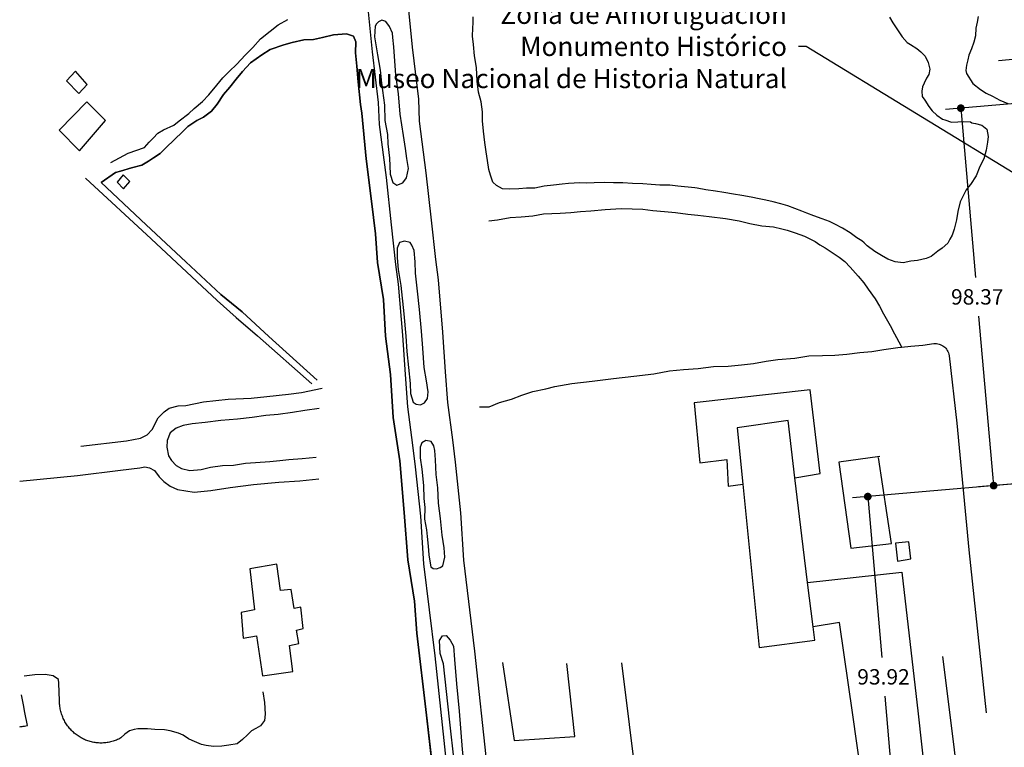
# Model space of a CAD drawing. Extents: x 307740 to 310913, y 3804929 to 3809642.
# Drawn here: x 310228 to 310484, y 3808989 to 3809178 of the extents above; entities that cross this region are included whole.
import ezdxf

# ---------------------------------------------------------------- set-up
doc = ezdxf.new("R2010")
doc.units = 0
doc.header["$MEASUREMENT"] = 0
doc.layers.get('0').update_dxf_attribs({"color": 10, "linetype": 'CONTINUOUS'})
doc.layers.get('Defpoints').update_dxf_attribs({"color": 10, "linetype": 'CONTINUOUS'})
for name, color, linetype in [('0.05', 7, 'CONTINUOUS'), ('COTAS', 7, 'CONTINUOUS'), ('SOLERA_SHP', 7, 'CONTINUOUS')]:
    doc.layers.add(name, color=color, linetype=linetype)
doc.styles.add('ARITEX1000', font='arial.ttf', dxfattribs={"height": 4})
doc.dimstyles.new('ARI1000', dxfattribs={"dimtxt": 3, "dimasz": 2, "dimexe": 4, "dimexo": 3, "dimgap": 3, "dimtad": 0, "dimtih": 1, "dimtoh": 1, "dimzin": 0, "dimdsep": 46, "dimtxsty": 'ARITEX1000', "dimblk": 'DOT', "dimcen": 0.09, "dimclre": 256, "dimclrt": 256, "dimadec": 0, "dimazin": 0, "dimtfac": 1, "dimtofl": 0, "dimtmove": 0, "dimatfit": 3, "dimldrblk": 'DOT', "dimfxl": 0, "dimtolj": 1, "dimtzin": 0, "dimlwe": -1, "dimarcsym": 0})

# ---------------------------------------------------------------- blocks, each defined once
blk = doc.blocks.new('_Dot')
at = {"color": 0, "linetype": 'Continuous', "lineweight": -2}
blk.add_line((-0.5, 0), (-1, 0), dxfattribs=at)
at = {"color": 0, "linetype": 'Continuous', "const_width": 0.5}
blk.add_lwpolyline([(-0.25, 0, 1), (0.25, 0, 1)], format="xyb", close=True, dxfattribs=at)
blk = doc.blocks.new('*D74')
at = {"layer": 'COTAS', "linetype": 'Continuous', "transparency": 16777216}
for p, q in [((310519.74, 3809060.46), (310444.16, 3809053.87)), ((310527.9, 3808966.89), (310452.32, 3808960.3))]:
    blk.add_line(p, q, dxfattribs=at)
at = {"layer": 'COTAS', "color": 0, "linetype": 'Continuous', "lineweight": -2, "transparency": 16777216}
for p, q in [((310448.32, 3809052.22), (310451.79, 3809012.48)), ((310456.13, 3808962.64), (310452.67, 3809002.39))]:
    blk.add_line(p, q, dxfattribs=at)
at = {"layer": 'Defpoints', "color": 0, "linetype": 'Continuous', "transparency": 16777216}
for p in [(310522.73, 3809060.72), (310530.88, 3808967.15), (310456.3, 3808960.65)]:
    blk.add_point(p, dxfattribs=at)
at = {"layer": 'COTAS', "color": 0, "linetype": 'Continuous', "lineweight": -2, "transparency": 16777216, "xscale": 2, "yscale": 2, "zscale": 2}
for p, rotation in [((310448.15, 3809054.22), 94.98062711948613), ((310456.3, 3808960.65), 274.9806271194861)]:
    blk.add_blockref('_Dot', p, dxfattribs=dict(at, rotation=rotation))
at = {"layer": 'COTAS', "linetype": 'Continuous', "transparency": 16777216, "insert": (310452.23, 3809007.43), "char_height": 4, "attachment_point": 5, "style": 'ARITEX1000'}
blk.add_mtext('\\A1;93.92', dxfattribs=at)
blk = doc.blocks.new('*D71')
at = {"layer": 'COTAS', "linetype": 'Continuous', "transparency": 16777216}
for p, q in [((310493.49, 3809156.91), (310468.34, 3809154.72)), ((310502.03, 3809058.91), (310476.88, 3809056.72))]:
    blk.add_line(p, q, dxfattribs=at)
at = {"layer": 'COTAS', "color": 0, "linetype": 'Continuous', "lineweight": -2, "transparency": 16777216}
for p, q in [((310472.5, 3809153.08), (310476.15, 3809111.11)), ((310480.69, 3809059.06), (310477.03, 3809101.02))]:
    blk.add_line(p, q, dxfattribs=at)
at = {"layer": 'Defpoints', "color": 0, "linetype": 'Continuous', "transparency": 16777216}
for p in [(310496.48, 3809157.17), (310505.02, 3809059.17), (310480.86, 3809057.07)]:
    blk.add_point(p, dxfattribs=at)
at = {"layer": 'COTAS', "color": 0, "linetype": 'Continuous', "lineweight": -2, "transparency": 16777216, "xscale": 2, "yscale": 2, "zscale": 2}
for p, rotation in [((310472.32, 3809155.07), 94.98062711580026), ((310480.86, 3809057.07), 274.9806271158003)]:
    blk.add_blockref('_Dot', p, dxfattribs=dict(at, rotation=rotation))
at = {"layer": 'COTAS', "linetype": 'Continuous', "transparency": 16777216, "insert": (310476.59, 3809106.07), "char_height": 4, "attachment_point": 5, "style": 'ARITEX1000'}
blk.add_mtext('\\A1;98.37', dxfattribs=at)
blk = doc.blocks.new('*D58')
at = {"layer": 'COTAS', "linetype": 'Continuous', "transparency": 16777216}
for p, q in [((310482.15, 3809167.46), (310512.52, 3809170.11)), ((310486.06, 3809122.63), (310516.43, 3809125.28))]:
    blk.add_line(p, q, dxfattribs=at)
at = {"layer": 'COTAS', "color": 0, "linetype": 'Continuous', "lineweight": -2, "transparency": 16777216}
for p, q in [((310508.71, 3809167.77), (310510.05, 3809152.39)), ((310512.27, 3809126.93), (310510.93, 3809142.31))]:
    blk.add_line(p, q, dxfattribs=at)
at = {"layer": 'Defpoints', "color": 0, "linetype": 'Continuous', "transparency": 16777216}
for p in [(310479.16, 3809167.2), (310512.44, 3809124.93), (310483.07, 3809122.37)]:
    blk.add_point(p, dxfattribs=at)
at = {"layer": 'COTAS', "color": 0, "linetype": 'Continuous', "lineweight": -2, "transparency": 16777216, "xscale": 2, "yscale": 2, "zscale": 2}
for p, rotation in [((310508.53, 3809169.76), 94.98062711948548), ((310512.44, 3809124.93), 274.9806271194855)]:
    blk.add_blockref('_Dot', p, dxfattribs=dict(at, rotation=rotation))
at = {"layer": 'COTAS', "linetype": 'Continuous', "transparency": 16777216, "insert": (310510.49, 3809147.35), "char_height": 4, "attachment_point": 5, "style": 'ARITEX1000'}
blk.add_mtext('\\A1;45.00', dxfattribs=at)

msp = doc.modelspace()

# ---------------------------------------------------------------- linework, layer by layer
at = {"layer": '0.05'}
for p, q in [((310294.923, 3809176.67), (310297.469, 3809178.106)), ((310290.325, 3809173.071), (310292.857, 3809175.067)), ((310292.857, 3809175.067), (310294.923, 3809176.67)), ((310288.351, 3809170.783), (310290.325, 3809173.071)), ((310286.442, 3809168.904), (310288.351, 3809170.783)), ((310284.098, 3809166.403), (310286.442, 3809168.904)), ((310280.549, 3809162.931), (310282.286, 3809164.653)), ((310282.286, 3809164.653), (310284.098, 3809166.403)), ((310279.017, 3809161.01), (310280.549, 3809162.931)), ((310276.897, 3809158.54), (310279.017, 3809161.01)), ((310273.15, 3809154.961), (310275.26, 3809156.82)), ((310275.26, 3809156.82), (310276.897, 3809158.54)), ((310271.752, 3809153.705), (310273.15, 3809154.961)), ((310267.792, 3809150.682), (310269.219, 3809151.76)), ((310269.219, 3809151.76), (310271.752, 3809153.705)), ((310263.66, 3809148.547), (310265.166, 3809149.448)), ((310265.166, 3809149.448), (310267.792, 3809150.682)), ((310260.166, 3809144.847), (310261.437, 3809146.201)), ((310261.437, 3809146.201), (310262.488, 3809147.271)), ((310262.488, 3809147.271), (310263.66, 3809148.547)), ((310255.993, 3809143.398), (310260.166, 3809144.847)), ((310251.466, 3809140.998), (310255.993, 3809143.398)), ((310301.022, 3809081.264), (310306.357, 3809082.333)), ((310281.901, 3809079.512), (310287.931, 3809079.808)), ((310287.931, 3809079.808), (310291.979, 3809080.235)), ((310291.979, 3809080.235), (310297.625, 3809080.853)), ((310297.625, 3809080.853), (310301.022, 3809081.264)), ((310265.321, 3809076.267), (310266.627, 3809077.139)), ((310266.627, 3809077.139), (310268.941, 3809077.805)), ((310268.941, 3809077.805), (310270.968, 3809077.904)), ((310270.968, 3809077.904), (310275.555, 3809078.802)), ((310275.555, 3809078.802), (310281.901, 3809079.512)), ((310262.225, 3809071.66), (310263.757, 3809074.626)), ((310263.757, 3809074.626), (310265.321, 3809076.267)), ((310255.507, 3809068.724), (310259.172, 3809069.422)), ((310259.172, 3809069.422), (310260.88, 3809070.278)), ((310260.88, 3809070.278), (310262.225, 3809071.66)), ((310243.617, 3809067.297), (310255.507, 3809068.724)), ((310258.982, 3809061.699), (310260.256, 3809061.935)), ((310260.256, 3809061.935), (310261.535, 3809061.723)), ((310227.777, 3809058.261), (310242.822, 3809059.738)), ((310242.822, 3809059.738), (310253.988, 3809061.046)), ((310253.988, 3809061.046), (310258.982, 3809061.699)), ((310261.535, 3809061.723), (310262.807, 3809060.975)), ((310262.807, 3809060.975), (310264.023, 3809059.373)), ((310264.023, 3809059.373), (310265.255, 3809058.129)), ((310265.255, 3809058.129), (310266.888, 3809056.894)), ((310266.888, 3809056.894), (310268.788, 3809056.022)), ((310282.451, 3809056.6), (310288.495, 3809057.379)), ((310288.495, 3809057.379), (310295.144, 3809057.97)), ((310295.144, 3809057.97), (310300.571, 3809058.327)), ((310300.571, 3809058.327), (310305.519, 3809058.826)), ((310268.788, 3809056.022), (310273.136, 3809055.411)), ((310273.136, 3809055.411), (310277.411, 3809055.767)), ((310277.411, 3809055.767), (310282.451, 3809056.6)), ((310234.395, 3809008.006), (310231.691, 3809007.942)), ((310236.483, 3809007.648), (310234.395, 3809008.006)), ((310231.691, 3809007.942), (310228.97, 3809007.572)), ((310237.882, 3809006.764), (310236.483, 3809007.648)), ((310237.98, 3809005.824), (310237.882, 3809006.764)), ((310238.116, 3809001.191), (310237.98, 3809005.824)), ((310290.99, 3809003.562), (310291.383, 3809000.744)), ((310228.753, 3809000.126), (310228.26, 3809002.715)), ((310238.131, 3809000.67), (310238.116, 3809001.191)), ((310238.152, 3809000.35), (310238.131, 3809000.67)), ((310238.182, 3809000.031), (310238.152, 3809000.35)), ((310291.383, 3809000.744), (310291.555, 3808997.742)), ((310229.779, 3808994.752), (310229.132, 3808998.139)), ((310238.222, 3808999.712), (310238.182, 3809000.031)), ((310238.27, 3808999.395), (310238.222, 3808999.712)), ((310238.328, 3808999.08), (310238.27, 3808999.395)), ((310238.395, 3808998.766), (310238.328, 3808999.08)), ((310238.471, 3808998.454), (310238.395, 3808998.766)), ((310238.555, 3808998.145), (310238.471, 3808998.454)), ((310238.649, 3808997.838), (310238.555, 3808998.145)), ((310238.751, 3808997.535), (310238.649, 3808997.838)), ((310238.862, 3808997.234), (310238.751, 3808997.535)), ((310238.981, 3808996.937), (310238.862, 3808997.234)), ((310239.109, 3808996.643), (310238.981, 3808996.937)), ((310239.245, 3808996.354), (310239.109, 3808996.643)), ((310239.389, 3808996.069), (310239.245, 3808996.354)), ((310239.542, 3808995.788), (310239.389, 3808996.069)), ((310239.702, 3808995.511), (310239.542, 3808995.788)), ((310239.871, 3808995.24), (310239.702, 3808995.511)), ((310240.047, 3808994.973), (310239.871, 3808995.24)), ((310291.369, 3808996.108), (310290.35, 3808994.734)), ((310291.555, 3808997.742), (310291.369, 3808996.108)), ((310227.772, 3808994.483), (310228.084, 3808994.526)), ((310228.084, 3808994.526), (310228.397, 3808994.569)), ((310228.397, 3808994.569), (310228.709, 3808994.611)), ((310228.709, 3808994.611), (310229.021, 3808994.653)), ((310229.021, 3808994.653), (310229.334, 3808994.694)), ((310229.334, 3808994.694), (310229.779, 3808994.752)), ((310240.23, 3808994.712), (310240.047, 3808994.973)), ((310240.421, 3808994.457), (310240.23, 3808994.712)), ((310240.619, 3808994.207), (310240.421, 3808994.457)), ((310240.825, 3808993.963), (310240.619, 3808994.207)), ((310241.037, 3808993.726), (310240.825, 3808993.963)), ((310241.256, 3808993.495), (310241.037, 3808993.726)), ((310241.481, 3808993.27), (310241.256, 3808993.495)), ((310241.713, 3808993.052), (310241.481, 3808993.27)), ((310241.951, 3808992.842), (310241.713, 3808993.052)), ((310242.195, 3808992.638), (310241.951, 3808992.842)), ((310256.34, 3808993.369), (310255.107, 3808992.55)), ((310257.507, 3808993.778), (310256.34, 3808993.369)), ((310258.506, 3808993.904), (310257.507, 3808993.778)), ((310261.01, 3808993.963), (310258.506, 3808993.904)), ((310262.919, 3808993.753), (310261.01, 3808993.963)), ((310265.401, 3808993.659), (310262.919, 3808993.753)), ((310266.834, 3808993.438), (310265.401, 3808993.659)), ((310269.029, 3808992.803), (310266.834, 3808993.438)), ((310270.22, 3808992.245), (310269.029, 3808992.803)), ((310288.027, 3808993.43), (310286.949, 3808992.412)), ((310289.09, 3808994.016), (310288.027, 3808993.43)), ((310290.35, 3808994.734), (310289.09, 3808994.016)), ((310242.444, 3808992.442), (310242.195, 3808992.638)), ((310242.7, 3808992.253), (310242.444, 3808992.442)), ((310242.96, 3808992.071), (310242.7, 3808992.253)), ((310243.225, 3808991.898), (310242.96, 3808992.071)), ((310243.495, 3808991.733), (310243.225, 3808991.898)), ((310243.77, 3808991.575), (310243.495, 3808991.733)), ((310244.05, 3808991.426), (310243.77, 3808991.575)), ((310244.333, 3808991.286), (310244.05, 3808991.426)), ((310244.62, 3808991.153), (310244.333, 3808991.286)), ((310244.911, 3808991.03), (310244.62, 3808991.153)), ((310245.206, 3808990.915), (310244.911, 3808991.03)), ((310245.503, 3808990.809), (310245.206, 3808990.915)), ((310245.804, 3808990.711), (310245.503, 3808990.809)), ((310246.107, 3808990.623), (310245.804, 3808990.711)), ((310246.413, 3808990.543), (310246.107, 3808990.623)), ((310246.72, 3808990.473), (310246.413, 3808990.543)), ((310247.03, 3808990.412), (310246.72, 3808990.473)), ((310247.341, 3808990.36), (310247.03, 3808990.412)), ((310247.653, 3808990.318), (310247.341, 3808990.36)), ((310247.967, 3808990.284), (310247.653, 3808990.318)), ((310248.281, 3808990.26), (310247.967, 3808990.284)), ((310248.596, 3808990.246), (310248.281, 3808990.26)), ((310248.911, 3808990.241), (310248.596, 3808990.246)), ((310249.226, 3808990.245), (310248.911, 3808990.241)), ((310249.541, 3808990.258), (310249.226, 3808990.245)), ((310249.856, 3808990.281), (310249.541, 3808990.258)), ((310250.169, 3808990.313), (310249.856, 3808990.281)), ((310250.482, 3808990.354), (310250.169, 3808990.313)), ((310250.793, 3808990.405), (310250.482, 3808990.354)), ((310251.103, 3808990.465), (310250.793, 3808990.405)), ((310251.41, 3808990.534), (310251.103, 3808990.465)), ((310251.716, 3808990.613), (310251.41, 3808990.534)), ((310252.019, 3808990.7), (310251.716, 3808990.613)), ((310252.32, 3808990.796), (310252.019, 3808990.7)), ((310252.617, 3808990.901), (310252.32, 3808990.796)), ((310252.912, 3808991.015), (310252.617, 3808990.901)), ((310253.203, 3808991.138), (310252.912, 3808991.015)), ((310253.491, 3808991.269), (310253.203, 3808991.138)), ((310253.774, 3808991.409), (310253.491, 3808991.269)), ((310254.054, 3808991.557), (310253.774, 3808991.409)), ((310255.107, 3808992.55), (310254.054, 3808991.557)), ((310271.594, 3808991.335), (310270.22, 3808992.245)), ((310272.607, 3808990.9), (310271.594, 3808991.335)), ((310275.037, 3808989.837), (310272.607, 3808990.9)), ((310285.677, 3808991.158), (310284.276, 3808990.005)), ((310286.949, 3808992.412), (310285.677, 3808991.158)), ((310276.27, 3808989.586), (310275.037, 3808989.837)), ((310278.104, 3808989.375), (310276.27, 3808989.586)), ((310280.282, 3808989.452), (310278.104, 3808989.375)), ((310282.155, 3808989.649), (310280.282, 3808989.452)), ((310284.276, 3808990.005), (310282.155, 3808989.649))]:
    msp.add_line(p, q, dxfattribs=at)
for points in [[(310366.928, 3808820.61), (310363.875, 3808849.671), (310360.106, 3808885.575), (310356.126, 3808921.984), (310352.412, 3808954.553), (310346.073, 3809014.087), (310343.151, 3809037.708), (310342.405, 3809049.994), (310341.036, 3809063.157), (310340.297, 3809068.922), (310339.061, 3809078.623), (310338.443, 3809086.633), (310337.745, 3809096.933), (310336.593, 3809110.483), (310335.916, 3809115.74), (310334.794, 3809125.953), (310333.42, 3809138.301), (310331.645, 3809151.684), (310331.459, 3809157.36), (310329.832, 3809170.873), (310328.683, 3809182.207), (310327.191, 3809192.157), (310326.692, 3809198.335)], [(310324.711, 3809173.401), (310324.608, 3809174.545), (310323.89, 3809176.285), (310322.907, 3809177.587), (310321.846, 3809177.944), (310320.981, 3809177.465), (310320.468, 3809176.918), (310320.132, 3809176.324), (310319.996, 3809173.621), (310320.736, 3809168.9), (310321.431, 3809164.968), (310321.765, 3809161.512), (310322.602, 3809155.876), (310322.673, 3809151.853), (310323.387, 3809148.227), (310323.469, 3809145.835), (310323.86, 3809142.074), (310323.958, 3809140.09), (310324.061, 3809137.901), (310324.737, 3809135.803), (310325.732, 3809135.062), (310327.346, 3809135.661), (310328.266, 3809136.982), (310328.835, 3809139.39), (310328.371, 3809141.977), (310328.007, 3809144.618), (310327.526, 3809147.994), (310326.616, 3809153.526), (310326.24, 3809158.739), (310325.523, 3809163.587), (310324.995, 3809170.962), (310324.711, 3809173.401)], [(310453.793, 3809178.645), (310454.629, 3809177.213), (310456.007, 3809175.132), (310457.096, 3809173.604), (310458.41, 3809172.081), (310459.223, 3809171.616), (310460.853, 3809170.508), (310461.974, 3809169.694), (310463.028, 3809168.598), (310463.795, 3809166.884), (310464.286, 3809165.215), (310464.019, 3809163.807), (310463.442, 3809162.826), (310462.796, 3809161.562), (310462.368, 3809160.609), (310462.171, 3809159.433), (310462.253, 3809158.085), (310462.953, 3809157.108), (310463.995, 3809155.452), (310464.897, 3809154.377), (310466.077, 3809153.259), (310467.53, 3809152.198), (310468.135, 3809152.009), (310469.878, 3809151.439), (310471.58, 3809151.479), (310473.105, 3809151.617), (310474.81, 3809151.53), (310475.218, 3809151.234), (310475.596, 3809151.141), (310476.149, 3809151.077), (310477.763, 3809150.606), (310479.065, 3809149.618), (310479.387, 3809147.69), (310479.271, 3809146.235), (310478.92, 3809144.189), (310478.273, 3809141.906), (310477.219, 3809139.92), (310476.325, 3809137.504), (310474.851, 3809135.228), (310474.338, 3809134.681), (310473.681, 3809133.876), (310472.127, 3809130.782), (310471.538, 3809128.221), (310471.189, 3809126.047), (310470.62, 3809123.665), (310470.107, 3809122.073), (310469.479, 3809121.09), (310468.98, 3809119.983), (310467.431, 3809118.749), (310466.324, 3809117.933), (310464.577, 3809116.593), (310463.314, 3809116.028), (310461.096, 3809115.517), (310459.323, 3809115.297), (310457.378, 3809114.92), (310455.269, 3809115.125), (310453.397, 3809115.896), (310451.721, 3809116.824), (310449.993, 3809117.853), (310448.028, 3809119.36), (310447.233, 3809120.131), (310446.595, 3809120.625), (310445.274, 3809121.409), (310443.54, 3809122.668), (310441.607, 3809123.87), (310439.552, 3809124.968), (310438.158, 3809125.622), (310436.263, 3809126.316), (310434.09, 3809127.106), (310432.269, 3809127.827), (310431.003, 3809128.357), (310429.208, 3809129.053), (310427.388, 3809129.724), (310425.522, 3809130.24), (310423.555, 3809130.779), (310421.618, 3809131.141), (310419.93, 3809131.534), (310417.815, 3809131.968), (310415.425, 3809132.395), (310413.238, 3809132.726), (310410.772, 3809133.202), (310408.61, 3809133.508), (310406.071, 3809133.881), (310403.832, 3809134.261), (310403.178, 3809134.398), (310398.809, 3809134.83), (310396.75, 3809135.036), (310394.093, 3809135.1), (310391.884, 3809135.277), (310389.651, 3809135.428), (310387.044, 3809135.494), (310384.536, 3809135.638), (310382.08, 3809135.682), (310379.772, 3809135.806), (310377.045, 3809135.665), (310375.143, 3809135.595), (310373.312, 3809135.704), (310370.385, 3809135.533), (310368.712, 3809135.315), (310366.437, 3809135.108), (310364.066, 3809134.772), (310361.646, 3809134.333), (310359.492, 3809134.333), (310357.468, 3809134.132), (310355.141, 3809134.026), (310353.235, 3809134.108), (310351.661, 3809134.963), (310350.689, 3809135.831), (310350.144, 3809137.652), (310349.707, 3809139.145), (310349.326, 3809141.454), (310348.995, 3809143.764), (310348.636, 3809146.176), (310348.316, 3809149.072), (310348.051, 3809151.766), (310348.019, 3809154.134), (310347.682, 3809156.724), (310347.021, 3809159.205), (310346.626, 3809162.1), (310346.466, 3809165.611), (310345.943, 3809168.605), (310345.672, 3809171.553), (310345.418, 3809173.789), (310345.545, 3809175.804), (310345.585, 3809177.257), (310345.599, 3809178.786)], [(310476.859, 3809178.86), (310476.545, 3809177.35), (310476.206, 3809175.813), (310476.128, 3809173.85), (310475.666, 3809172.234), (310475.106, 3809170.489), (310474.445, 3809168.843), (310474.173, 3809167.639), (310473.755, 3809166.254), (310473.638, 3809164.875), (310473.759, 3809164.038), (310475.448, 3809161.479), (310477.439, 3809159.947), (310478.916, 3809158.938), (310480.589, 3809158.137), (310482.466, 3809157.162), (310484.566, 3809156.295)], [(310338.744, 3808951.045), (310333.496, 3808997.461), (310331.006, 3809018.749), (310330.38, 3809027.064), (310328.62, 3809037.772), (310327.648, 3809050.078), (310326.575, 3809063.477), (310324.802, 3809074.72), (310324.083, 3809085.885), (310322.841, 3809095.842), (310322.287, 3809105.355), (310320.753, 3809114.999), (310320.223, 3809122.476), (310319.193, 3809130.908), (310317.826, 3809141.931), (310316.717, 3809153.725), (310316.311, 3809156.008), (310315.693, 3809161.928), (310315.42, 3809165.998), (310315.037, 3809169.402), (310315.119, 3809172.282), (310314.507, 3809173.771), (310312.714, 3809174.365), (310309.288, 3809174.106), (310306.475, 3809173.377), (310304.083, 3809172.862), (310301.629, 3809172.804), (310298.564, 3809172.12), (310296.399, 3809171.534), (310292.823, 3809170.252), (310290.727, 3809168.878), (310287.769, 3809166.846), (310285.669, 3809164.606), (310284.013, 3809162.605), (310282.361, 3809160.477), (310280.728, 3809158.579), (310279.06, 3809156.069), (310277.651, 3809154.252), (310275.558, 3809152.725), (310273.801, 3809151.818), (310271.483, 3809150.286), (310269.917, 3809148.771), (310268.153, 3809147.124), (310265.558, 3809144.618), (310264.287, 3809143.288), (310262.51, 3809142.202), (310261.203, 3809141.33), (310259.474, 3809140.296), (310256.812, 3809139.545), (310254.002, 3809138.664), (310252.708, 3809138.327), (310248.911, 3809135.792), (310260.599, 3809124.733), (310270.924, 3809115.196), (310280.071, 3809106.7), (310285.54, 3809102.168), (310292.482, 3809095.785), (310305.103, 3809084.468)], [(310242.306, 3809164.65), (310239.961, 3809162.175), (310243.147, 3809158.836), (310245.345, 3809161.207), (310242.306, 3809164.65)], [(310242.306, 3809164.65), (310239.961, 3809162.175), (310243.147, 3809158.836), (310245.345, 3809161.207), (310242.306, 3809164.65)], [(310245.251, 3809156.746), (310238.013, 3809149.392), (310243.278, 3809143.988), (310250.102, 3809151.894), (310245.251, 3809156.746)], [(310245.251, 3809156.746), (310238.013, 3809149.392), (310243.278, 3809143.988), (310250.102, 3809151.894), (310245.251, 3809156.746)], [(310244.852, 3809136.868), (310261.964, 3809121.097), (310279.107, 3809105.098), (310284.048, 3809100.681), (310289.596, 3809095.997), (310303.649, 3809083.517)], [(310254.701, 3809137.712), (310253.118, 3809135.866), (310254.788, 3809134.123), (310256.395, 3809136.045), (310254.701, 3809137.712)], [(310254.701, 3809137.712), (310253.118, 3809135.866), (310254.788, 3809134.123), (310256.395, 3809136.045), (310254.701, 3809137.712)], [(310349.651, 3809125.821), (310351.925, 3809126.078), (310355.217, 3809126.691), (310358.119, 3809126.837), (310361.143, 3809127.137), (310363.862, 3809127.609), (310368.216, 3809127.789), (310370.967, 3809128.007), (310373.466, 3809128.244), (310376.192, 3809128.41), (310379.941, 3809128.779), (310384.044, 3809129.004), (310386.902, 3809128.918), (310389.709, 3809128.832), (310392.299, 3809128.46), (310395.335, 3809128.226), (310398.198, 3809127.938), (310401.388, 3809127.58), (310404.025, 3809127.286), (310406.964, 3809126.948), (310411.211, 3809126.386), (310414.706, 3809125.832), (310417.528, 3809125.16), (310420.574, 3809124.519), (310423.612, 3809124.234), (310425.805, 3809123.7), (310427.166, 3809123.35), (310429.261, 3809122.661), (310431.711, 3809121.827), (310434.451, 3809120.415), (310435.698, 3809119.578), (310437.069, 3809118.821), (310438.672, 3809117.789), (310440.709, 3809116.411), (310442.14, 3809115.247), (310443.604, 3809113.753), (310445.639, 3809111.407), (310447.083, 3809109.709), (310448.274, 3809108.056), (310450.064, 3809105.526), (310451.21, 3809103.668), (310452.262, 3809101.629), (310453.987, 3809098.638), (310455.115, 3809096.5), (310456.717, 3809093.43), (310456.876, 3809093.052)], [(310327.734, 3809120.565), (310326.49, 3809120.178), (310325.875, 3809118.686), (310325.835, 3809116.164), (310326.106, 3809113.215), (310326.833, 3809109.055), (310327.561, 3809101.659), (310328.101, 3809095.89), (310328.347, 3809091.896), (310328.772, 3809087.754), (310329.223, 3809083.587), (310329.36, 3809081.018), (310329.99, 3809078.765), (310330.78, 3809078.198), (310331.886, 3809078.071), (310333.001, 3809078.582), (310333.752, 3809079.644), (310333.933, 3809081.457), (310333.441, 3809084.247), (310332.88, 3809087.775), (310332.535, 3809092.734), (310332.204, 3809097.158), (310331.668, 3809102.775), (310331.127, 3809107.551), (310330.59, 3809112.2), (310330.519, 3809115.153), (310330.273, 3809118.077), (310329.663, 3809119.489), (310329.245, 3809120.218), (310327.734, 3809120.565)], [(310347.279, 3809077.518), (310349.735, 3809077.5), (310352.487, 3809078.686), (310355.597, 3809079.549), (310358.254, 3809080.529), (310361.112, 3809081.488), (310364.502, 3809082.206), (310366.842, 3809082.796), (310371.256, 3809083.614), (310376.504, 3809084.145), (310382.048, 3809084.862), (310387.345, 3809085.446), (310392.564, 3809086.13), (310396.604, 3809086.863), (310400.253, 3809087.229), (310404.054, 3809087.497), (310408.075, 3809088), (310411.829, 3809088.114), (310415.33, 3809088.401), (310418.451, 3809088.806), (310421.719, 3809089.393), (310424.791, 3809089.771), (310429.165, 3809090.18), (310432.859, 3809090.726), (310436.364, 3809090.809), (310439.543, 3809090.909), (310442.718, 3809091.163), (310446.038, 3809091.649), (310449.238, 3809091.929), (310452.358, 3809092.41), (310455.952, 3809092.954), (310456.876, 3809093.052)], [(310456.876, 3809093.052), (310459.35, 3809093.314), (310462.451, 3809093.515), (310465.322, 3809093.94), (310465.663, 3809093.955), (310466.003, 3809093.938), (310466.341, 3809093.89), (310466.673, 3809093.81), (310466.996, 3809093.7), (310467.308, 3809093.56), (310467.607, 3809093.391), (310467.889, 3809093.196), (310468.152, 3809092.974), (310468.394, 3809092.73), (310468.613, 3809092.463), (310468.808, 3809092.178), (310468.975, 3809091.875), (310469.115, 3809091.559), (310469.226, 3809091.23), (310469.331, 3809090.748), (310471.278, 3809073.32), (310474.424, 3809040.381), (310478.896, 3808998.099)], [(310467.574, 3809012.708), (310470.542, 3808989.266), (310473.623, 3808962.133), (310495.87, 3808964.137), (310523.071, 3808966.335), (310518.98, 3808998.996), (310519.231, 3809003.154), (310514.707, 3809053.841), (310511.254, 3809087.897)], [(310429.225, 3809059.118), (310435.746, 3809060.226), (310433.146, 3809081.919), (310402.991, 3809078.556), (310404.493, 3809062.977), (310411.511, 3809063.831), (310411.903, 3809056.911), (310415.666, 3809057.419)], [(310429.225, 3809059.118), (310435.746, 3809060.226), (310433.146, 3809081.919), (310402.991, 3809078.556), (310404.493, 3809062.977), (310411.511, 3809063.831), (310411.903, 3809056.911), (310415.666, 3809057.419)], [(310305.556, 3809077.117), (310301.861, 3809076.571), (310298.618, 3809076.011), (310294.947, 3809075.567), (310291.772, 3809075.288), (310288.152, 3809074.77), (310284.355, 3809074.349), (310280.004, 3809073.991), (310275.96, 3809073.437), (310272.61, 3809073.128), (310270.216, 3809072.715), (310268.429, 3809071.985), (310266.905, 3809070.777), (310266.101, 3809068.796), (310266.042, 3809067.088), (310266.447, 3809064.831), (310267.252, 3809063.627), (310268.461, 3809062.331), (310269.859, 3809061.498), (310271.976, 3809060.962), (310274.924, 3809061.287), (310277.34, 3809061.853), (310280.487, 3809062.259), (310283.365, 3809062.353), (310286.459, 3809062.859), (310289.084, 3809063.074), (310292.76, 3809063.364), (310295.411, 3809063.555), (310297.733, 3809063.864), (310301.158, 3809064.124), (310304.832, 3809064.491)], [(310429.225, 3809059.118), (310427.45, 3809073.964), (310414.194, 3809072.071), (310415.666, 3809057.419)], [(310429.225, 3809059.118), (310427.45, 3809073.964), (310414.194, 3809072.071), (310415.666, 3809057.419)], [(310333.078, 3809051.378), (310333, 3809048.345), (310333.467, 3809045.579), (310333.658, 3809043.903), (310333.894, 3809041.386), (310334.124, 3809039.125), (310334.34, 3809037.423), (310334.626, 3809035.952), (310335.211, 3809035.584), (310336.04, 3809035.451), (310337.033, 3809035.856), (310337.724, 3809036.28), (310338.272, 3809038.509), (310338.113, 3809040.926), (310337.558, 3809044.25), (310337.078, 3809048.569), (310336.633, 3809052.506), (310336.387, 3809056.475), (310335.978, 3809059.955), (310335.785, 3809063.797), (310335.627, 3809066.213), (310335.398, 3809067.43), (310334.669, 3809068.559), (310333.335, 3809068.808), (310332.274, 3809068.171), (310331.799, 3809067.065), (310331.866, 3809064.264), (310332.262, 3809061.37), (310332.664, 3809057.125), (310332.795, 3809053.74), (310333.078, 3809051.378)], [(310451.246, 3809064.643), (310440.61, 3809063.169), (310443.776, 3809040.853), (310454.268, 3809042.069), (310450.952, 3809064.356)], [(310451.246, 3809064.643), (310440.61, 3809063.169), (310443.776, 3809040.853), (310454.268, 3809042.069), (310450.952, 3809064.356)], [(310415.666, 3809057.419), (310419.922, 3809015.07), (310434.38, 3809016.991), (310433.955, 3809020.403)], [(310415.666, 3809057.419), (310419.922, 3809015.07), (310434.38, 3809016.991), (310433.955, 3809020.403)], [(310432.52, 3809031.936), (310431.368, 3809041.196), (310429.225, 3809059.118)], [(310432.52, 3809031.936), (310431.368, 3809041.196), (310429.225, 3809059.118)], [(310458.792, 3809042.482), (310455.319, 3809042.145), (310455.907, 3809037.446), (310459.3, 3809038.036), (310458.792, 3809042.482)], [(310458.792, 3809042.482), (310455.319, 3809042.145), (310455.907, 3809037.446), (310459.3, 3809038.036), (310458.792, 3809042.482)], [(310294.553, 3809036.686), (310287.593, 3809035.451), (310288.802, 3809024.781), (310285.31, 3809024.138), (310285.846, 3809017.477), (310289.339, 3809018.069), (310290.84, 3809007.711), (310298.729, 3809008.815), (310297.866, 3809015.545), (310300.333, 3809016.113), (310299.723, 3809019.563), (310301.468, 3809019.935), (310300.784, 3809025.497), (310299.063, 3809025.176), (310298.294, 3809030.075), (310295.544, 3809029.857), (310294.553, 3809036.686)], [(310294.553, 3809036.686), (310287.593, 3809035.451), (310288.802, 3809024.781), (310285.31, 3809024.138), (310285.846, 3809017.477), (310289.339, 3809018.069), (310290.84, 3809007.711), (310298.729, 3809008.815), (310297.866, 3809015.545), (310300.333, 3809016.113), (310299.723, 3809019.563), (310301.468, 3809019.935), (310300.784, 3809025.497), (310299.063, 3809025.176), (310298.294, 3809030.075), (310295.544, 3809029.857), (310294.553, 3809036.686)], [(310432.52, 3809031.936), (310456.954, 3809034.567), (310461.267, 3808997.86), (310464.586, 3808967.091), (310465.749, 3808958.304), (310450.087, 3808956.482), (310444.266, 3808997.534), (310440.833, 3809021.576), (310433.955, 3809020.403)], [(310432.52, 3809031.936), (310456.954, 3809034.567), (310461.267, 3808997.86), (310464.586, 3808967.091), (310465.749, 3808958.304), (310450.087, 3808956.482), (310444.266, 3808997.534), (310440.833, 3809021.576), (310433.955, 3809020.403)], [(310433.955, 3809020.403), (310432.52, 3809031.936)], [(310433.955, 3809020.403), (310432.52, 3809031.936)], [(310337.935, 3809010.787), (310336.993, 3809013.515), (310336.888, 3809016.85), (310337.635, 3809018.065), (310338.61, 3809018.139), (310339.641, 3809016.941), (310340.454, 3809015.432), (310340.789, 3809011.924), (310341.242, 3809005.592), (310341.937, 3808998.527), (310342.753, 3808988.535), (310343.345, 3808982.665), (310343.804, 3808977.148), (310344.006, 3808974.962), (310343.782, 3808974.576), (310343.443, 3808974.291), (310343.028, 3808974.139), (310342.588, 3808974.138), (310342.173, 3808974.288), (310341.733, 3808974.704), (310340.714, 3808984.819), (310339.482, 3808996.456), (310337.935, 3809010.787)], [(310353.207, 3809011.173), (310356.224, 3808990.892), (310371.981, 3808991.901), (310369.922, 3809010.881)], [(310384.121, 3809011.09), (310390.043, 3808963.722), (310395.889, 3808915.359), (310397.146, 3808904.891)], [(310229.132, 3808998.139), (310228.753, 3809000.126)]]:
    msp.add_lwpolyline(points, dxfattribs=at)
at = {"layer": 'SOLERA_SHP'}
for p, q in [((310294.923, 3809176.67), (310297.469, 3809178.106)), ((310290.325, 3809173.071), (310292.857, 3809175.067)), ((310292.857, 3809175.067), (310294.923, 3809176.67)), ((310309.288, 3809174.106), (310312.714, 3809174.365)), ((310312.714, 3809174.365), (310314.507, 3809173.771)), ((310288.351, 3809170.783), (310290.325, 3809173.071)), ((310296.399, 3809171.534), (310298.564, 3809172.12)), ((310298.564, 3809172.12), (310301.629, 3809172.804)), ((310301.629, 3809172.804), (310304.083, 3809172.862)), ((310304.083, 3809172.862), (310306.475, 3809173.377)), ((310306.475, 3809173.377), (310309.288, 3809174.106)), ((310314.507, 3809173.771), (310315.119, 3809172.282)), ((310315.119, 3809172.282), (310315.037, 3809169.402)), ((310286.442, 3809168.904), (310288.351, 3809170.783)), ((310290.727, 3809168.878), (310292.823, 3809170.252)), ((310292.823, 3809170.252), (310296.399, 3809171.534)), ((310315.037, 3809169.402), (310315.42, 3809165.998)), ((310284.098, 3809166.403), (310286.442, 3809168.904)), ((310285.669, 3809164.606), (310287.769, 3809166.846)), ((310287.769, 3809166.846), (310290.727, 3809168.878)), ((310280.549, 3809162.931), (310282.286, 3809164.653)), ((310282.286, 3809164.653), (310284.098, 3809166.403)), ((310284.013, 3809162.605), (310285.669, 3809164.606)), ((310315.42, 3809165.998), (310315.693, 3809161.928)), ((310279.017, 3809161.01), (310280.549, 3809162.931)), ((310282.361, 3809160.477), (310284.013, 3809162.605)), ((310315.693, 3809161.928), (310316.311, 3809156.008)), ((310276.897, 3809158.54), (310279.017, 3809161.01)), ((310280.728, 3809158.579), (310282.361, 3809160.477)), ((310273.15, 3809154.961), (310275.26, 3809156.82)), ((310275.26, 3809156.82), (310276.897, 3809158.54)), ((310279.06, 3809156.069), (310280.728, 3809158.579)), ((310271.752, 3809153.705), (310273.15, 3809154.961)), ((310275.558, 3809152.725), (310277.651, 3809154.252)), ((310277.651, 3809154.252), (310279.06, 3809156.069)), ((310316.311, 3809156.008), (310316.717, 3809153.725)), ((310267.792, 3809150.682), (310269.219, 3809151.76)), ((310269.219, 3809151.76), (310271.752, 3809153.705)), ((310271.483, 3809150.286), (310273.801, 3809151.818)), ((310273.801, 3809151.818), (310275.558, 3809152.725)), ((310316.717, 3809153.725), (310317.826, 3809141.931)), ((310263.66, 3809148.547), (310265.166, 3809149.448)), ((310265.166, 3809149.448), (310267.792, 3809150.682)), ((310268.153, 3809147.124), (310269.917, 3809148.771)), ((310269.917, 3809148.771), (310271.483, 3809150.286)), ((310260.166, 3809144.847), (310261.437, 3809146.201)), ((310261.437, 3809146.201), (310262.488, 3809147.271)), ((310262.488, 3809147.271), (310263.66, 3809148.547)), ((310265.558, 3809144.618), (310268.153, 3809147.124)), ((310255.993, 3809143.398), (310260.166, 3809144.847)), ((310264.287, 3809143.288), (310265.558, 3809144.618)), ((310251.466, 3809140.998), (310255.993, 3809143.398)), ((310259.474, 3809140.296), (310261.203, 3809141.33)), ((310261.203, 3809141.33), (310262.51, 3809142.202)), ((310262.51, 3809142.202), (310264.287, 3809143.288)), ((310317.826, 3809141.931), (310319.193, 3809130.908)), ((310252.708, 3809138.327), (310254.002, 3809138.664)), ((310254.002, 3809138.664), (310256.812, 3809139.545)), ((310256.812, 3809139.545), (310259.474, 3809140.296)), ((310248.911, 3809135.792), (310252.708, 3809138.327)), ((310260.599, 3809124.733), (310248.911, 3809135.792)), ((310319.193, 3809130.908), (310320.223, 3809122.476)), ((310270.924, 3809115.196), (310260.599, 3809124.733)), ((310320.223, 3809122.476), (310320.753, 3809114.999)), ((310280.071, 3809106.7), (310270.924, 3809115.196)), ((310320.753, 3809114.999), (310322.287, 3809105.355)), ((310285.54, 3809102.168), (310280.071, 3809106.7)), ((310322.287, 3809105.355), (310322.841, 3809095.842)), ((310292.482, 3809095.785), (310285.54, 3809102.168)), ((310305.103, 3809084.468), (310292.482, 3809095.785)), ((310322.841, 3809095.842), (310324.083, 3809085.885)), ((310324.083, 3809085.885), (310324.802, 3809074.72)), ((310301.022, 3809081.264), (310306.357, 3809082.333)), ((310281.901, 3809079.512), (310287.931, 3809079.808)), ((310287.931, 3809079.808), (310291.979, 3809080.235)), ((310291.979, 3809080.235), (310297.625, 3809080.853)), ((310297.625, 3809080.853), (310301.022, 3809081.264)), ((310265.321, 3809076.267), (310266.627, 3809077.139)), ((310266.627, 3809077.139), (310268.941, 3809077.805)), ((310268.941, 3809077.805), (310270.968, 3809077.904)), ((310270.968, 3809077.904), (310275.555, 3809078.802)), ((310275.555, 3809078.802), (310281.901, 3809079.512)), ((310262.225, 3809071.66), (310263.757, 3809074.626)), ((310263.757, 3809074.626), (310265.321, 3809076.267)), ((310324.802, 3809074.72), (310326.575, 3809063.477)), ((310255.507, 3809068.724), (310259.172, 3809069.422)), ((310259.172, 3809069.422), (310260.88, 3809070.278)), ((310260.88, 3809070.278), (310262.225, 3809071.66)), ((310243.617, 3809067.297), (310255.507, 3809068.724)), ((310258.982, 3809061.699), (310260.256, 3809061.935)), ((310260.256, 3809061.935), (310261.535, 3809061.723)), ((310326.575, 3809063.477), (310327.648, 3809050.078)), ((310227.777, 3809058.261), (310242.822, 3809059.738)), ((310242.822, 3809059.738), (310253.988, 3809061.046)), ((310253.988, 3809061.046), (310258.982, 3809061.699)), ((310261.535, 3809061.723), (310262.807, 3809060.975)), ((310262.807, 3809060.975), (310264.023, 3809059.373)), ((310264.023, 3809059.373), (310265.255, 3809058.129)), ((310265.255, 3809058.129), (310266.888, 3809056.894)), ((310266.888, 3809056.894), (310268.788, 3809056.022)), ((310282.451, 3809056.6), (310288.495, 3809057.379)), ((310288.495, 3809057.379), (310295.144, 3809057.97)), ((310295.144, 3809057.97), (310300.571, 3809058.327)), ((310300.571, 3809058.327), (310305.519, 3809058.826)), ((310268.788, 3809056.022), (310273.136, 3809055.411)), ((310273.136, 3809055.411), (310277.411, 3809055.767)), ((310277.411, 3809055.767), (310282.451, 3809056.6)), ((310327.648, 3809050.078), (310328.62, 3809037.772)), ((310328.62, 3809037.772), (310330.38, 3809027.064)), ((310330.38, 3809027.064), (310331.006, 3809018.749)), ((310331.006, 3809018.749), (310333.496, 3808997.461)), ((310333.496, 3808997.461), (310338.744, 3808951.045))]:
    msp.add_line(p, q, dxfattribs=at)
for points in [[(310352.412, 3808954.553), (310346.073, 3809014.087), (310343.151, 3809037.708), (310342.405, 3809049.994), (310341.036, 3809063.157), (310340.297, 3809068.922), (310339.061, 3809078.623), (310338.443, 3809086.633), (310337.745, 3809096.933), (310336.593, 3809110.483), (310335.916, 3809115.74), (310334.794, 3809125.953), (310333.42, 3809138.301), (310331.645, 3809151.684), (310331.459, 3809157.36), (310329.832, 3809170.873), (310328.683, 3809182.207)], [(310342.033, 3808953.409), (310335.698, 3809012.893), (310332.747, 3809036.75), (310331.995, 3809049.137), (310330.663, 3809061.952), (310329.938, 3809067.598), (310328.67, 3809077.562), (310328.028, 3809085.878), (310327.332, 3809096.137), (310326.207, 3809109.373), (310325.546, 3809114.502), (310324.414, 3809124.806), (310323.053, 3809137.037), (310321.225, 3809150.824), (310321.037, 3809156.562), (310319.452, 3809169.722), (310318.319, 3809180.905)], [(310324.711, 3809173.401), (310324.608, 3809174.545), (310323.89, 3809176.285), (310322.907, 3809177.587), (310321.846, 3809177.944), (310320.981, 3809177.465), (310320.468, 3809176.918), (310320.132, 3809176.324), (310319.996, 3809173.621), (310320.736, 3809168.9), (310321.431, 3809164.968), (310321.765, 3809161.512), (310322.602, 3809155.876), (310322.673, 3809151.853), (310323.387, 3809148.227), (310323.469, 3809145.835), (310323.86, 3809142.074), (310323.958, 3809140.09), (310324.061, 3809137.901), (310324.737, 3809135.803), (310325.732, 3809135.062), (310327.346, 3809135.661), (310328.266, 3809136.982), (310328.835, 3809139.39), (310328.371, 3809141.977), (310328.007, 3809144.618), (310327.526, 3809147.994), (310326.616, 3809153.526), (310326.24, 3809158.739), (310325.523, 3809163.587), (310324.995, 3809170.962), (310324.711, 3809173.401)], [(310244.852, 3809136.868), (310261.964, 3809121.097), (310279.107, 3809105.098), (310284.048, 3809100.681), (310289.596, 3809095.997), (310303.649, 3809083.517)], [(310349.651, 3809125.821), (310351.925, 3809126.078), (310355.217, 3809126.691), (310358.119, 3809126.837), (310361.143, 3809127.137), (310363.862, 3809127.609), (310368.216, 3809127.789), (310370.967, 3809128.007), (310373.466, 3809128.244), (310376.192, 3809128.41), (310379.941, 3809128.779), (310384.044, 3809129.004), (310386.902, 3809128.918), (310389.709, 3809128.832), (310392.299, 3809128.46), (310395.335, 3809128.226), (310398.198, 3809127.938), (310401.388, 3809127.58), (310404.025, 3809127.286), (310406.964, 3809126.948), (310411.211, 3809126.386), (310414.706, 3809125.832), (310417.528, 3809125.16), (310420.574, 3809124.519), (310423.612, 3809124.234), (310425.805, 3809123.7), (310427.166, 3809123.35), (310429.261, 3809122.661), (310431.711, 3809121.827), (310434.451, 3809120.415), (310435.698, 3809119.578), (310437.069, 3809118.821), (310438.672, 3809117.789), (310440.709, 3809116.411), (310442.14, 3809115.247), (310443.604, 3809113.753), (310445.639, 3809111.407), (310447.083, 3809109.709), (310448.274, 3809108.056), (310450.064, 3809105.526), (310451.21, 3809103.668), (310452.262, 3809101.629), (310453.987, 3809098.638), (310455.115, 3809096.5), (310456.717, 3809093.43), (310456.876, 3809093.052)], [(310327.734, 3809120.565), (310326.49, 3809120.178), (310325.875, 3809118.686), (310325.835, 3809116.164), (310326.106, 3809113.215), (310326.833, 3809109.055), (310327.561, 3809101.659), (310328.101, 3809095.89), (310328.347, 3809091.896), (310328.772, 3809087.754), (310329.223, 3809083.587), (310329.36, 3809081.018), (310329.99, 3809078.765), (310330.78, 3809078.198), (310331.886, 3809078.071), (310333.001, 3809078.582), (310333.752, 3809079.644), (310333.933, 3809081.457), (310333.441, 3809084.247), (310332.88, 3809087.775), (310332.535, 3809092.734), (310332.204, 3809097.158), (310331.668, 3809102.775), (310331.127, 3809107.551), (310330.59, 3809112.2), (310330.519, 3809115.153), (310330.273, 3809118.077), (310329.663, 3809119.489), (310329.245, 3809120.218), (310327.734, 3809120.565)], [(310305.556, 3809077.117), (310301.861, 3809076.571), (310298.618, 3809076.011), (310294.947, 3809075.567), (310291.772, 3809075.288), (310288.152, 3809074.77), (310284.355, 3809074.349), (310280.004, 3809073.991), (310275.96, 3809073.437), (310272.61, 3809073.128), (310270.216, 3809072.715), (310268.429, 3809071.985), (310266.905, 3809070.777), (310266.101, 3809068.796), (310266.042, 3809067.088), (310266.447, 3809064.831), (310267.252, 3809063.627), (310268.461, 3809062.331), (310269.859, 3809061.498), (310271.976, 3809060.962), (310274.924, 3809061.287), (310277.34, 3809061.853), (310280.487, 3809062.259), (310283.365, 3809062.353), (310286.459, 3809062.859), (310289.084, 3809063.074), (310292.76, 3809063.364), (310295.411, 3809063.555), (310297.733, 3809063.864), (310301.158, 3809064.124), (310304.832, 3809064.491)], [(310333.078, 3809051.378), (310333, 3809048.345), (310333.467, 3809045.579), (310333.658, 3809043.903), (310333.894, 3809041.386), (310334.124, 3809039.125), (310334.34, 3809037.423), (310334.626, 3809035.952), (310335.211, 3809035.584), (310336.04, 3809035.451), (310337.033, 3809035.856), (310337.724, 3809036.28), (310338.272, 3809038.509), (310338.113, 3809040.926), (310337.558, 3809044.25), (310337.078, 3809048.569), (310336.633, 3809052.506), (310336.387, 3809056.475), (310335.978, 3809059.955), (310335.785, 3809063.797), (310335.627, 3809066.213), (310335.398, 3809067.43), (310334.669, 3809068.559), (310333.335, 3809068.808), (310332.274, 3809068.171), (310331.799, 3809067.065), (310331.866, 3809064.264), (310332.262, 3809061.37), (310332.664, 3809057.125), (310332.795, 3809053.74), (310333.078, 3809051.378)], [(310337.935, 3809010.787), (310336.993, 3809013.515), (310336.888, 3809016.85), (310337.635, 3809018.065), (310338.61, 3809018.139), (310339.641, 3809016.941), (310340.454, 3809015.432), (310340.789, 3809011.924), (310341.242, 3809005.592), (310341.937, 3808998.527), (310342.753, 3808988.535), (310343.345, 3808982.665), (310343.804, 3808977.148), (310344.006, 3808974.962), (310343.782, 3808974.576), (310343.443, 3808974.291), (310343.028, 3808974.139), (310342.588, 3808974.138), (310342.173, 3808974.288), (310341.733, 3808974.704), (310340.714, 3808984.819), (310339.482, 3808996.456), (310337.935, 3809010.787)]]:
    msp.add_lwpolyline(points, dxfattribs=at)

# ---------------------------------------------------------------- texts
at = {"layer": 'COTAS', "linetype": 'Continuous', "insert": (310427.16, 3809171.097), "char_height": 5, "attachment_point": 6, "style": 'ARITEX1000'}
msp.add_mtext('{\\fArial|b1|i0|c0|p34;Zona de Amortiguación } \\PMonumento Histórico\\PMuseo Nacional de Historia Natural', dxfattribs=at)

# ---------------------------------------------------------------- dimensions: what is measured, and where the dimension line sits
at = {"layer": 'COTAS', "linetype": 'Continuous'}
for p1, p2, distance, picture, middle in [((310479.16, 3809167.205), (310483.067, 3809122.374), 29.485, '*D58', (310510.487, 3809147.349)), ((310496.478, 3809157.173), (310505.018, 3809059.173), -24.248, '*D71', (310476.592, 3809106.068)), ((310522.731, 3809060.717), (310530.885, 3808967.151), -74.865, '*D74', (310452.226, 3809007.435))]:
    dim = msp.add_aligned_dim(p1=p1, p2=p2, distance=distance, dimstyle='ARI1000', dxfattribs=at)
    dim.commit()
    dim.dimension.update_dxf_attribs({"geometry": picture, "text_midpoint": middle})

# ---------------------------------------------------------------- leaders
at = {"layer": 'COTAS', "linetype": 'Continuous', "annotation_type": 0, "has_hookline": 1, "hookline_direction": 1, "text_width": 108.861}
msp.add_leader([(310505.966, 3809125.994), (310432.16, 3809171.097), (310430.16, 3809171.097)], dimstyle='ARI1000', override={"dimgap": 3, "dimtad": 0}, dxfattribs=at)

doc.saveas('drawing.dxf')
